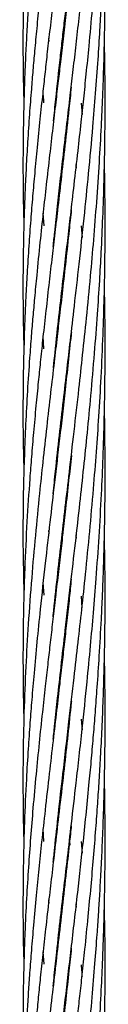
# Model space of a CAD drawing. Units: millimetres. Extents: x 89 to 263, y 87 to 230.
# Drawn here: x 178 to 179, y 107 to 109 of the extents above; entities that cross this region are included whole.
import ezdxf

# ---------------------------------------------------------------- set-up
doc = ezdxf.new("R2010")
doc.units = ezdxf.units.MM

msp = doc.modelspace()

# ---------------------------------------------------------------- linework, layer by layer
at = {"color": 7, "linetype": 'Continuous', "lineweight": 25}
for p, q in [((178.4287, 108.6341), (178.4282, 108.639)), ((178.4481, 108.6376), (178.4485, 108.6342)), ((178.4481, 108.6308), (178.4477, 108.6342)), ((178.4379, 108.5426), (178.4377, 108.5442)), ((178.4379, 108.5459), (178.4381, 108.5443)), ((178.4753, 108.544), (178.4766, 108.5273)), ((178.4481, 108.451), (178.4477, 108.4544)), ((178.4481, 108.4578), (178.4485, 108.4544)), ((178.4674, 108.4544), (178.4679, 108.4493)), ((178.4211, 108.3645), (178.4197, 108.3832)), ((178.4379, 108.3629), (178.4377, 108.3646)), ((178.4379, 108.3661), (178.4381, 108.3645)), ((178.4753, 108.3645), (178.4766, 108.3477)), ((178.4481, 108.2778), (178.4485, 108.2746)), ((178.4481, 108.2712), (178.4477, 108.2744)), ((178.421, 108.185), (178.4197, 108.2031)), ((178.4481, 108.0914), (178.4477, 108.0947)), ((178.4379, 108.0034), (178.4377, 108.0051)), ((178.4379, 108.0066), (178.4381, 108.0049)), ((178.4287, 107.9151), (178.4282, 107.92)), ((178.4481, 107.9183), (178.4485, 107.9149)), ((178.4673, 107.9134), (178.4678, 107.9085)), ((178.4211, 107.8253), (178.4197, 107.8438)), ((178.4379, 107.8235), (178.4377, 107.825)), ((178.4379, 107.8266), (178.4381, 107.8251)), ((178.4752, 107.8237), (178.4765, 107.8068)), ((178.4481, 107.7318), (178.4477, 107.7353)), ((178.4481, 107.7385), (178.4485, 107.7351)), ((178.4379, 107.6439), (178.4377, 107.6456)), ((178.4752, 107.6442), (178.4766, 107.6282)), ((178.4481, 107.5586), (178.4484, 107.5552)), ((178.4481, 107.5521), (178.4477, 107.5555)), ((178.421, 107.4655), (178.4197, 107.4839)), ((178.4379, 107.4641), (178.4377, 107.4657)), ((178.4379, 107.4668), (178.438, 107.4652)), ((178.4581, 107.4657), (178.4587, 107.4601)), ((178.4587, 107.4601), (178.4581, 107.4654)), ((178.4753, 107.4655), (178.4766, 107.4487)), ((178.4287, 107.3755), (178.4282, 107.3804)), ((178.4481, 107.3722), (178.4477, 107.3756)), ((178.4481, 107.3787), (178.4484, 107.3754)), ((178.4673, 107.3745), (178.4678, 107.3695)), ((178.4211, 107.2866), (178.4197, 107.3047)), ((178.4379, 107.284), (178.4377, 107.2857)), ((178.4379, 107.2872), (178.4381, 107.2856))]:
    msp.add_line(p, q, dxfattribs=at)
for points, knots in [([(178.4346, 108.3347), (178.4353, 108.3415), (178.4373, 108.361), (178.4407, 108.3925), (178.4449, 108.4306), (178.4496, 108.4709), (178.4544, 108.5128), (178.4591, 108.5525), (178.4634, 108.5894), (178.4675, 108.6253), (178.4718, 108.6633), (178.4761, 108.7017), (178.48, 108.7389), (178.4832, 108.7702), (178.4858, 108.7963), (178.488, 108.8191), (178.4905, 108.8458), (178.4934, 108.8791), (178.497, 108.9234), (178.5006, 108.9741), (178.5038, 109.0272), (178.5062, 109.0756), (178.5079, 109.119), (178.509, 109.1571), (178.5097, 109.1893), (178.5101, 109.2133), (178.5102, 109.2266), (178.5102, 109.2313)], [0, 0, 0, 0, 0.023906, 0.06889, 0.11085, 0.157264, 0.208883, 0.255847, 0.294067, 0.334884, 0.378174, 0.422613, 0.464083, 0.502959, 0.527058, 0.551038, 0.578632, 0.615348, 0.660922, 0.723985, 0.781742, 0.833947, 0.88108, 0.922427, 0.95711, 0.984839, 1, 1, 1, 1]), ([(178.4349, 108.1571), (178.4369, 108.1764), (178.442, 108.2261), (178.4492, 108.2883), (178.4557, 108.3436), (178.4603, 108.3828), (178.4653, 108.4263), (178.4705, 108.4716), (178.4751, 108.5134), (178.4791, 108.5507), (178.483, 108.5878), (178.4873, 108.6316), (178.4918, 108.6806), (178.4961, 108.7321), (178.4991, 108.7729), (178.5011, 108.8036), (178.5026, 108.8269), (178.5041, 108.854), (178.5058, 108.8878), (178.5079, 108.9368), (178.5095, 108.9949), (178.5104, 109.0571), (178.5103, 109.1106), (178.5098, 109.1556), (178.5089, 109.1927), (178.5082, 109.2171), (178.5078, 109.2292), (178.5077, 109.2314)], [0, 0, 0, 0, 0.057138, 0.147187, 0.181884, 0.217575, 0.259951, 0.306794, 0.346352, 0.378298, 0.412147, 0.450253, 0.500391, 0.548408, 0.592356, 0.612586, 0.632719, 0.655884, 0.686712, 0.724983, 0.789033, 0.845086, 0.89351, 0.933999, 0.967112, 0.994009, 1, 1, 1, 1]), ([(178.435, 108.5181), (178.4361, 108.5286), (178.4392, 108.5593), (178.4437, 108.5992), (178.448, 108.6375), (178.4511, 108.6644), (178.4544, 108.6919), (178.4578, 108.7214), (178.4618, 108.7558), (178.4667, 108.7983), (178.4728, 108.8514), (178.4796, 108.9139), (178.4862, 108.9794), (178.492, 109.0423), (178.4965, 109.0976), (178.4999, 109.1447), (178.5024, 109.183), (178.504, 109.2109), (178.5047, 109.2261), (178.505, 109.2315)], [0, 0, 0, 0, 0.046356, 0.135372, 0.174177, 0.212432, 0.251851, 0.292859, 0.338991, 0.399031, 0.473651, 0.563001, 0.660433, 0.746726, 0.822535, 0.886916, 0.93879, 0.97808, 1, 1, 1, 1]), ([(178.4344, 107.9735), (178.4356, 107.9846), (178.4385, 108.0128), (178.4435, 108.058), (178.4492, 108.1081), (178.4546, 108.1542), (178.4599, 108.2002), (178.4658, 108.2508), (178.4726, 108.3105), (178.4796, 108.3751), (178.4864, 108.442), (178.492, 108.5028), (178.4965, 108.5584), (178.5, 108.6054), (178.5026, 108.6477), (178.5043, 108.6782), (178.5053, 108.6989), (178.506, 108.7128), (178.5067, 108.7295), (178.5076, 108.753), (178.5087, 108.7858), (178.5097, 108.8281), (178.5104, 108.8799), (178.5103, 108.9336), (178.5099, 108.9726), (178.5094, 108.9912), (178.5093, 108.9939)], [0, 0, 0, 0, 0.034343, 0.088037, 0.140247, 0.188327, 0.228676, 0.279685, 0.340681, 0.407141, 0.471118, 0.537557, 0.58452, 0.632348, 0.673042, 0.706224, 0.720114, 0.732271, 0.745838, 0.768143, 0.79948, 0.83955, 0.888751, 0.946899, 0.992284, 1, 1, 1, 1]), ([(178.4765, 108.9185), (178.475, 108.9003), (178.4724, 108.8672), (178.4684, 108.823), (178.4651, 108.789), (178.4624, 108.7623), (178.4597, 108.7363), (178.4566, 108.7068), (178.4528, 108.6729), (178.449, 108.6384), (178.4453, 108.6061), (178.4417, 108.5753), (178.4379, 108.5431), (178.4337, 108.507), (178.4291, 108.4668), (178.4244, 108.4257), (178.4197, 108.3832), (178.4149, 108.3392), (178.4108, 108.2974), (178.4074, 108.2611), (178.4047, 108.2317), (178.4023, 108.2026), (178.3984, 108.1502), (178.3938, 108.0767), (178.3908, 107.9857), (178.3899, 107.9036), (178.3911, 107.8516), (178.3917, 107.8278)], [0, 0, 0, 0, 0.047184, 0.085643, 0.115026, 0.135991, 0.155445, 0.183341, 0.213809, 0.245429, 0.275033, 0.300109, 0.328071, 0.361864, 0.397665, 0.437651, 0.47421, 0.514696, 0.559567, 0.590684, 0.616204, 0.642056, 0.672611, 0.764158, 0.850868, 0.931838, 1, 1, 1, 1]), ([(178.4022, 108.9196), (178.401, 108.9038), (178.3988, 108.8744), (178.3963, 108.8342), (178.3945, 108.8012), (178.3932, 108.7732), (178.3921, 108.7447), (178.3912, 108.7129), (178.3906, 108.679), (178.3903, 108.6472), (178.3903, 108.6183), (178.3906, 108.5895), (178.391, 108.565), (178.3915, 108.5494), (178.3916, 108.5443)], [0, 0, 0, 0, 0.12567, 0.232598, 0.319704, 0.389078, 0.45604, 0.548133, 0.643281, 0.727973, 0.803026, 0.875244, 0.959045, 1, 1, 1, 1]), ([(178.4187, 108.9132), (178.4168, 108.896), (178.4135, 108.8648), (178.4095, 108.8233), (178.4065, 108.7914), (178.4043, 108.7663), (178.4023, 108.7415), (178.4001, 108.7133), (178.3979, 108.6809), (178.3959, 108.6483), (178.3943, 108.6178), (178.393, 108.5882), (178.3919, 108.5567), (178.391, 108.5216), (178.3904, 108.4828), (178.3903, 108.4433), (178.3906, 108.4033), (178.3913, 108.3771), (178.3916, 108.3641)], [0, 0, 0, 0, 0.091954, 0.166689, 0.223553, 0.264146, 0.302689, 0.357867, 0.418083, 0.479549, 0.53652, 0.585377, 0.641868, 0.709902, 0.778903, 0.855798, 0.927972, 1, 1, 1, 1]), ([(178.4593, 108.9125), (178.4573, 108.8938), (178.4537, 108.86), (178.4487, 108.8154), (178.4448, 108.782), (178.4418, 108.7563), (178.4392, 108.7339), (178.4365, 108.7106), (178.4331, 108.6819), (178.4294, 108.6497), (178.4256, 108.6165), (178.4222, 108.5862), (178.4188, 108.5549), (178.415, 108.5192), (178.4111, 108.4804), (178.4075, 108.4429), (178.4044, 108.4077), (178.4015, 108.3723), (178.3988, 108.3346), (178.3964, 108.2969), (178.3942, 108.2569), (178.3923, 108.2113), (178.3908, 108.1578), (178.3902, 108.1013), (178.3904, 108.0502), (178.3914, 108.0186), (178.3918, 108.0052)], [0, 0, 0, 0, 0.0589381, 0.1061447, 0.141266, 0.1653333, 0.1880825, 0.2130786, 0.2401857, 0.2805077, 0.3173005, 0.3483181, 0.3794076, 0.4202501, 0.4659805, 0.5075882, 0.5450343, 0.5835778, 0.6264094, 0.6718939, 0.7106071, 0.7619851, 0.8263559, 0.8925995, 0.9542268, 1, 1, 1, 1]), ([(178.4389, 108.9107), (178.4367, 108.8924), (178.4329, 108.8595), (178.4279, 108.816), (178.4241, 108.7834), (178.4214, 108.7583), (178.419, 108.7364), (178.4165, 108.7136), (178.4136, 108.6856), (178.4105, 108.6542), (178.4074, 108.6217), (178.4048, 108.5921), (178.4023, 108.5614), (178.3996, 108.5263), (178.3971, 108.4883), (178.395, 108.4514), (178.3933, 108.4167), (178.392, 108.3817), (178.391, 108.3444), (178.3904, 108.3071), (178.3903, 108.2673), (178.3905, 108.227), (178.3913, 108.1981), (178.3917, 108.1842)], [0, 0, 0, 0, 0.07275, 0.131047, 0.174454, 0.204243, 0.232404, 0.263325, 0.296839, 0.346673, 0.392156, 0.430507, 0.46893, 0.519407, 0.575935, 0.627369, 0.673659, 0.721296, 0.774232, 0.830454, 0.878312, 0.941816, 1, 1, 1, 1]), ([(178.4344, 107.7937), (178.4345, 107.7944), (178.4364, 107.8134), (178.4403, 107.8494), (178.4462, 107.902), (178.4521, 107.9533), (178.4584, 108.0073), (178.4651, 108.0651), (178.4716, 108.1223), (178.4777, 108.1777), (178.4834, 108.2324), (178.4889, 108.2884), (178.4938, 108.3448), (178.4982, 108.4003), (178.5019, 108.4556), (178.5048, 108.507), (178.507, 108.5549), (178.5086, 108.6003), (178.5096, 108.6448), (178.5101, 108.6791), (178.5103, 108.7031), (178.5103, 108.7188), (178.5103, 108.7371), (178.5102, 108.7617), (178.5099, 108.7883), (178.5095, 108.8066), (178.5093, 108.8137)], [0, 0, 0, 0, 0.002214, 0.059585, 0.111255, 0.164365, 0.216374, 0.276052, 0.338634, 0.387643, 0.440517, 0.500056, 0.551766, 0.604848, 0.660792, 0.71134, 0.752456, 0.797885, 0.841179, 0.879457, 0.895608, 0.909468, 0.924307, 0.947661, 0.979835, 1, 1, 1, 1]), ([(178.4345, 107.6149), (178.4353, 107.6224), (178.4373, 107.6425), (178.4412, 107.6777), (178.4463, 107.7231), (178.4526, 107.7783), (178.4597, 107.8385), (178.4669, 107.9005), (178.4733, 107.9575), (178.4791, 108.0112), (178.4845, 108.0636), (178.4898, 108.1193), (178.4948, 108.177), (178.4991, 108.233), (178.5023, 108.2821), (178.5049, 108.3291), (178.5071, 108.3779), (178.5089, 108.4305), (178.5099, 108.4784), (178.5103, 108.5181), (178.5104, 108.5497), (178.5102, 108.5799), (178.5099, 108.6077), (178.5095, 108.6261), (178.5093, 108.6336)], [0, 0, 0, 0, 0.023487, 0.062928, 0.109683, 0.163741, 0.231785, 0.29237, 0.350294, 0.402219, 0.452118, 0.505072, 0.565285, 0.620215, 0.667293, 0.70689, 0.755598, 0.807191, 0.857311, 0.892319, 0.920608, 0.947374, 0.978596, 1, 1, 1, 1]), ([(178.4608, 108.5673), (178.4597, 108.5567), (178.4567, 108.528), (178.4517, 108.4829), (178.4461, 108.4336), (178.441, 108.3896), (178.4365, 108.3509), (178.4322, 108.3143), (178.4278, 108.2764), (178.4234, 108.237), (178.4192, 108.1997), (178.4157, 108.1666), (178.4125, 108.1348), (178.4091, 108.1006), (178.4058, 108.0641), (178.4028, 108.0286), (178.3994, 107.9852), (178.3959, 107.9304), (178.393, 107.8715), (178.3913, 107.8179), (178.3905, 107.7738), (178.3903, 107.7332), (178.3905, 107.6974), (178.3909, 107.6687), (178.3914, 107.6512), (178.3916, 107.6446)], [0, 0, 0, 0, 0.032724, 0.088091, 0.13999, 0.186659, 0.22612, 0.262331, 0.302812, 0.347149, 0.388597, 0.423237, 0.454458, 0.492178, 0.534768, 0.573979, 0.609052, 0.678178, 0.755665, 0.805968, 0.857878, 0.90387, 0.941783, 0.977684, 1, 1, 1, 1]), ([(178.421, 108.5442), (178.4209, 108.5464), (178.4203, 108.5527), (178.4199, 108.5589), (178.4197, 108.563)], [0, 0, 0, 0, 0.342757, 1, 1, 1, 1]), ([(178.4346, 107.4356), (178.4353, 107.4425), (178.4377, 107.4657), (178.4424, 107.5086), (178.4493, 107.57), (178.457, 107.6364), (178.4646, 107.7005), (178.4708, 107.7552), (178.4764, 107.8055), (178.4821, 107.8594), (178.4879, 107.9181), (178.4932, 107.9778), (178.4977, 108.0338), (178.5014, 108.0881), (178.5047, 108.1452), (178.5073, 108.2033), (178.5091, 108.2581), (178.5099, 108.302), (178.5103, 108.3396), (178.5104, 108.3744), (178.5101, 108.4115), (178.5097, 108.4391), (178.5094, 108.4536), (178.5093, 108.4558)], [0, 0, 0, 0, 0.0213411, 0.0726746, 0.1328344, 0.2105759, 0.2752389, 0.3264642, 0.3740903, 0.4246407, 0.4853806, 0.546174, 0.5984193, 0.6479803, 0.7029819, 0.7625894, 0.8143394, 0.8595251, 0.8876736, 0.9214505, 0.9587025, 0.993573, 1, 1, 1, 1]), ([(178.4609, 108.388), (178.4598, 108.3781), (178.4572, 108.3532), (178.4529, 108.3141), (178.4483, 108.2726), (178.444, 108.2358), (178.4399, 108.2008), (178.4356, 108.1631), (178.4304, 108.1192), (178.4249, 108.0705), (178.4194, 108.0216), (178.4138, 107.9685), (178.4083, 107.9122), (178.4027, 107.8485), (178.398, 107.7849), (178.3942, 107.7195), (178.3916, 107.6538), (178.3903, 107.5905), (178.3903, 107.5303), (178.3908, 107.4899), (178.3915, 107.4676), (178.3917, 107.4645)], [0, 0, 0, 0, 0.03055, 0.076443, 0.121275, 0.159735, 0.191575, 0.231035, 0.27887, 0.33125, 0.386611, 0.436056, 0.503003, 0.570464, 0.645602, 0.714169, 0.78798, 0.864666, 0.925697, 0.989586, 1, 1, 1, 1]), ([(178.4344, 107.2545), (178.435, 107.2598), (178.4367, 107.2762), (178.4402, 107.3097), (178.4451, 107.353), (178.4504, 107.3992), (178.4557, 107.4447), (178.4615, 107.4948), (178.4688, 107.5573), (178.4765, 107.6262), (178.4835, 107.6933), (178.4889, 107.7499), (178.4934, 107.8002), (178.4976, 107.8533), (178.5016, 107.9111), (178.505, 107.97), (178.5075, 108.0277), (178.5092, 108.0843), (178.5102, 108.1416), (178.5104, 108.1981), (178.5101, 108.2418), (178.5095, 108.2671), (178.5093, 108.2741)], [0, 0, 0, 0, 0.01641, 0.05117, 0.104084, 0.150488, 0.192964, 0.242919, 0.302235, 0.381056, 0.448673, 0.500089, 0.546833, 0.595147, 0.653704, 0.71335, 0.764405, 0.818984, 0.875358, 0.927756, 0.98003, 1, 1, 1, 1]), ([(178.461, 108.2092), (178.4608, 108.2079), (178.4593, 108.1932), (178.4563, 108.1653), (178.4508, 108.1147), (178.4441, 108.0562), (178.4365, 107.9917), (178.4295, 107.9309), (178.4224, 107.8692), (178.4161, 107.811), (178.4107, 107.7576), (178.4066, 107.7136), (178.4032, 107.6744), (178.4004, 107.6374), (178.3977, 107.5988), (178.3948, 107.5505), (178.3924, 107.4957), (178.3906, 107.4312), (178.3902, 107.3695), (178.3906, 107.3199), (178.3914, 107.2946), (178.3916, 107.2876)], [0, 0, 0, 0, 0.003872, 0.045274, 0.086519, 0.160736, 0.228528, 0.289897, 0.354211, 0.426906, 0.479034, 0.528687, 0.571321, 0.608496, 0.650492, 0.699376, 0.76951, 0.83347, 0.915523, 0.976492, 1, 1, 1, 1]), ([(178.4278, 107.0062), (178.43, 107.0293), (178.4348, 107.0798), (178.4431, 107.156), (178.452, 107.2336), (178.4611, 107.311), (178.47, 107.3881), (178.479, 107.4695), (178.4856, 107.5352), (178.4905, 107.5871), (178.4934, 107.6209), (178.4962, 107.6554), (178.499, 107.6937), (178.5021, 107.7391), (178.5046, 107.7837), (178.5064, 107.8223), (178.5075, 107.8498), (178.5083, 107.8729), (178.5089, 107.8952), (178.5095, 107.9202), (178.51, 107.9482), (178.5104, 107.9862), (178.5103, 108.0327), (178.5099, 108.0718), (178.5094, 108.0927), (178.5093, 108.0954)], [0, 0, 0, 0, 0.067712, 0.147996, 0.220288, 0.289942, 0.367088, 0.436457, 0.515583, 0.547141, 0.577785, 0.60746, 0.640514, 0.681245, 0.72945, 0.759862, 0.784258, 0.802674, 0.821477, 0.843536, 0.868947, 0.896009, 0.944444, 0.992608, 1, 1, 1, 1]), ([(178.4481, 108.0982), (178.4481, 108.0981), (178.4482, 108.097), (178.4483, 108.0958), (178.4484, 108.0948)], [0, 0, 0, 0, 0.109958, 1, 1, 1, 1]), ([(178.461, 108.0295), (178.4597, 108.0172), (178.4569, 107.991), (178.4528, 107.9537), (178.4488, 107.918), (178.445, 107.8847), (178.441, 107.8503), (178.437, 107.8159), (178.4332, 107.783), (178.4297, 107.753), (178.4263, 107.723), (178.4226, 107.6903), (178.4183, 107.652), (178.4139, 107.6091), (178.4092, 107.5624), (178.405, 107.5163), (178.4014, 107.4712), (178.3982, 107.4272), (178.3954, 107.3809), (178.3932, 107.3368), (178.3919, 107.2984), (178.3911, 107.2687), (178.3906, 107.2417), (178.3903, 107.2135), (178.3903, 107.1766), (178.3907, 107.1402), (178.3914, 107.1145), (178.3916, 107.1057)], [0, 0, 0, 0, 0.0377751, 0.0804861, 0.1156533, 0.1486532, 0.1848726, 0.2238161, 0.2574786, 0.2893184, 0.3195071, 0.353505, 0.3943843, 0.4427175, 0.4924684, 0.5464073, 0.5936935, 0.6411514, 0.6918245, 0.7475344, 0.7880096, 0.8199676, 0.8469858, 0.8782662, 0.9142894, 0.9705022, 1, 1, 1, 1]), ([(178.4458, 106.9996), (178.4473, 107.0129), (178.4504, 107.0394), (178.4552, 107.0812), (178.4605, 107.1265), (178.4656, 107.1702), (178.47, 107.2086), (178.4735, 107.2405), (178.4771, 107.2731), (178.4812, 107.3117), (178.4855, 107.3547), (178.4897, 107.3991), (178.4935, 107.4419), (178.4967, 107.4823), (178.4995, 107.5201), (178.5018, 107.5549), (178.5039, 107.5914), (178.5059, 107.6309), (178.5076, 107.6719), (178.5088, 107.7105), (178.5096, 107.745), (178.5101, 107.7769), (178.5104, 107.8165), (178.5103, 107.8619), (178.5096, 107.8971), (178.5093, 107.9131)], [0, 0, 0, 0, 0.0456333, 0.09169, 0.1431505, 0.2000003, 0.2394409, 0.2722397, 0.3068161, 0.3481776, 0.4005081, 0.4487682, 0.4943778, 0.5404538, 0.5804117, 0.6168012, 0.6533888, 0.6981532, 0.7442483, 0.7853596, 0.8220691, 0.8549768, 0.8874757, 0.94872, 1, 1, 1, 1]), ([(178.4481, 107.9115), (178.448, 107.9123), (178.4479, 107.9134), (178.4477, 107.9146), (178.4477, 107.915)], [0, 0, 0, 0, 0.643778, 1, 1, 1, 1]), ([(178.4608, 107.8485), (178.4599, 107.8395), (178.4578, 107.8195), (178.4545, 107.7891), (178.451, 107.7577), (178.4475, 107.7268), (178.4437, 107.6936), (178.4392, 107.6553), (178.4342, 107.6117), (178.4285, 107.5629), (178.4229, 107.5137), (178.4178, 107.4673), (178.4135, 107.4258), (178.4095, 107.3852), (178.4059, 107.3457), (178.4027, 107.308), (178.4002, 107.2754), (178.3981, 107.2456), (178.3962, 107.2153), (178.3941, 107.1754), (178.3921, 107.129), (178.3909, 107.0781), (178.3903, 107.0441), (178.3904, 107.0263), (178.3904, 107.0246)], [0, 0, 0, 0, 0.031008, 0.069573, 0.106065, 0.140728, 0.178125, 0.223049, 0.276137, 0.33313, 0.397557, 0.453332, 0.501892, 0.548961, 0.602169, 0.64762, 0.688663, 0.723126, 0.758652, 0.802043, 0.872145, 0.932905, 0.9936, 1, 1, 1, 1]), ([(178.4664, 106.9974), (178.4681, 107.0125), (178.4715, 107.0425), (178.4766, 107.0882), (178.4816, 107.1353), (178.4866, 107.1854), (178.4913, 107.2365), (178.4954, 107.2851), (178.4984, 107.3254), (178.5007, 107.3582), (178.5025, 107.3874), (178.5043, 107.4194), (178.5061, 107.4559), (178.5078, 107.4969), (178.5091, 107.54), (178.5099, 107.581), (178.5103, 107.6167), (178.5104, 107.6493), (178.5102, 107.6831), (178.5099, 107.7121), (178.5094, 107.7298), (178.5093, 107.7346)], [0, 0, 0, 0, 0.063534, 0.126246, 0.190545, 0.259386, 0.333165, 0.400155, 0.45786, 0.496756, 0.533153, 0.576078, 0.625669, 0.680422, 0.740828, 0.798588, 0.844742, 0.883905, 0.929038, 0.980494, 1, 1, 1, 1]), ([(178.461, 107.6706), (178.4608, 107.668), (178.4589, 107.6496), (178.4551, 107.6145), (178.4494, 107.5632), (178.4434, 107.5116), (178.4378, 107.4633), (178.4329, 107.4209), (178.4281, 107.38), (178.4236, 107.34), (178.4194, 107.3017), (178.4158, 107.2685), (178.4127, 107.2381), (178.4097, 107.2072), (178.4059, 107.1668), (178.402, 107.1197), (178.3982, 107.0685), (178.3964, 107.0363), (178.3954, 107.0204)], [0, 0, 0, 0, 0.01173, 0.081294, 0.155966, 0.240462, 0.313227, 0.374878, 0.433614, 0.500928, 0.558976, 0.611474, 0.65555, 0.700957, 0.756422, 0.846066, 0.923772, 1, 1, 1, 1]), ([(178.4379, 107.6469), (178.4379, 107.6468), (178.4379, 107.6462), (178.438, 107.6457), (178.4381, 107.6452)], [0, 0, 0, 0, 0.16591, 1, 1, 1, 1]), ([(178.4854, 106.9949), (178.4863, 107.0033), (178.4885, 107.0257), (178.4918, 107.0628), (178.4954, 107.1057), (178.4988, 107.1503), (178.502, 107.1978), (178.5047, 107.2461), (178.5067, 107.2907), (178.5081, 107.3282), (178.509, 107.3596), (178.5097, 107.39), (178.5102, 107.4232), (178.5104, 107.4615), (178.5102, 107.5031), (178.5098, 107.5347), (178.5094, 107.5523), (178.5093, 107.5557)], [0, 0, 0, 0, 0.045852, 0.122305, 0.201097, 0.278316, 0.362377, 0.456011, 0.536587, 0.599955, 0.655937, 0.703489, 0.761431, 0.832248, 0.906532, 0.982113, 1, 1, 1, 1]), ([(178.4608, 107.4887), (178.4604, 107.4848), (178.4586, 107.4669), (178.4547, 107.4316), (178.4493, 107.3827), (178.4435, 107.3326), (178.438, 107.2848), (178.4325, 107.2375), (178.427, 107.1908), (178.4218, 107.1437), (178.4168, 107.0985), (178.4123, 107.0545), (178.4094, 107.0249), (178.4081, 107.0102), (178.408, 107.009)], [0, 0, 0, 0, 0.023412, 0.108294, 0.215046, 0.322298, 0.416987, 0.511655, 0.617627, 0.710296, 0.809528, 0.90502, 0.991822, 1, 1, 1, 1]), ([(178.5014, 107.0112), (178.5022, 107.023), (178.5038, 107.0489), (178.5058, 107.0893), (178.5075, 107.1305), (178.5087, 107.1674), (178.5095, 107.2026), (178.5102, 107.2401), (178.5104, 107.2855), (178.5103, 107.3295), (178.5095, 107.3586), (178.5092, 107.3699)], [0, 0, 0, 0, 0.099361, 0.218442, 0.338727, 0.444414, 0.52698, 0.632944, 0.757423, 0.905526, 1, 1, 1, 1]), ([(178.4609, 107.31), (178.4598, 107.299), (178.4572, 107.274), (178.4527, 107.2335), (178.4477, 107.1886), (178.4422, 107.1412), (178.4367, 107.0943), (178.4316, 107.05), (178.4281, 107.0196), (178.4263, 107.0043), (178.426, 107.0018)], [0, 0, 0, 0, 0.1053, 0.238965, 0.3891, 0.538518, 0.699018, 0.847872, 0.974858, 1, 1, 1, 1]), ([(178.4752, 107.2856), (178.4756, 107.2821), (178.4761, 107.2765), (178.4765, 107.2707), (178.4766, 107.2685)], [0, 0, 0, 0, 0.6150787, 1, 1, 1, 1])]:
    msp.add_open_spline(points, degree=3, knots=knots, dxfattribs=at)

doc.saveas('drawing.dxf')
